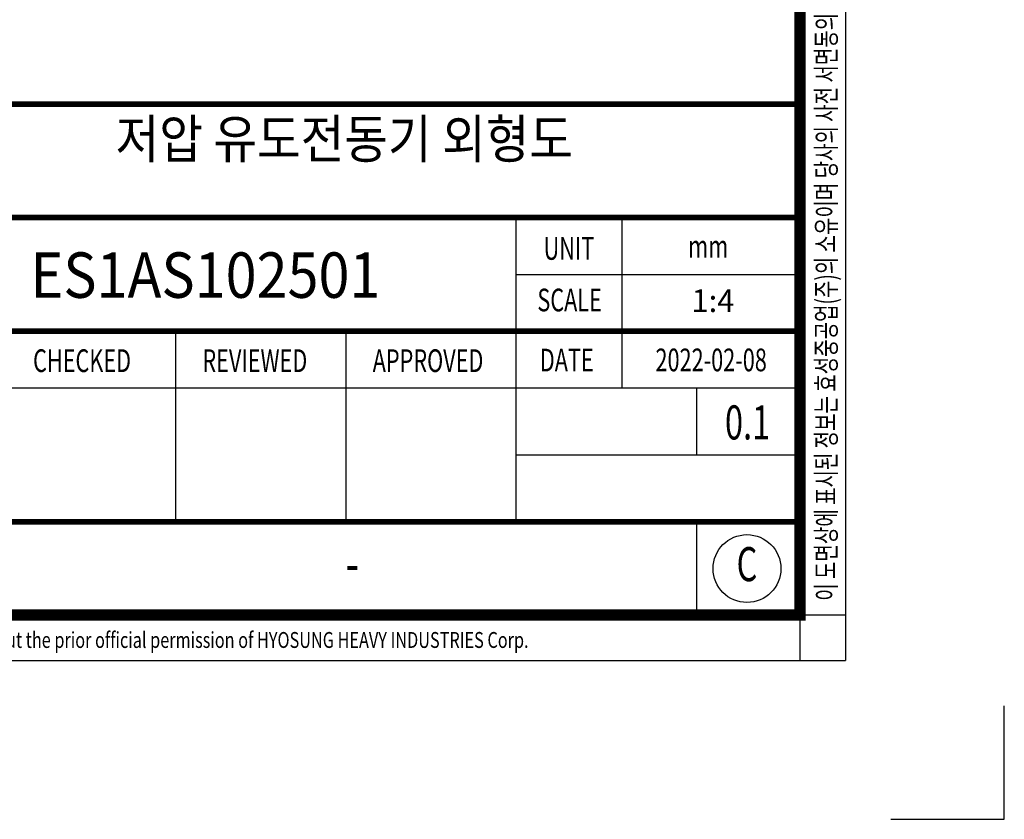
# Model space of a CAD drawing. Units: millimetres. Extents: x 0 to 1188, y 0 to 840.
# Drawn here: x 841 to 1188, y 0 to 282 of the extents above; entities that cross this region are included whole.
import ezdxf
from ezdxf.enums import TextEntityAlignment as Align

# ---------------------------------------------------------------- set-up
doc = ezdxf.new("R2010")
doc.units = ezdxf.units.MM
doc.header["$LTSCALE"] = 35
doc.layers.get('0').update_dxf_attribs({"linetype": 'CONTINUOUS', "lineweight": 30})
doc.styles.add('HY견고딕', font='txt')
doc.styles.add('ROMANS', font='romans.shx', dxfattribs={"width": 0.7, "height": 3.5, "bigfont": 'whgtxt.shx'})

# ---------------------------------------------------------------- blocks, each defined once
blk = doc.blocks.new('HS_A4양식_S_L(210X297MM)')
for p, q in [((279, 190), (279, 14)), ((18, 18), (283, 18))]:
    blk.add_line(p, q)
at = {"color": 0}
for p in [(283, 190), (18, 14)]:
    blk.add_line(p, (283, 14), dxfattribs=at)
at = {"color": 3, "const_width": 1}
blk.add_lwpolyline([(22, 18), (279, 18), (279, 186), (22, 186), (22, 17.5)], dxfattribs=at)
at = {"style": 'ROMANS', "width": 0.7}
blk.add_text('이 도면상에 표시된 정보는 효성중공업(주)의 소유이며 당사의 사전 서면동의 없이 무단사용을 금합니다.', height=1.75, rotation=90, dxfattribs=at).set_placement((282.179, 19.25))
at = {"style": 'ROMANS', "width": 0.75}
blk.add_text("The information written in this drawing is HYOSUNG HEAVY INDUSTRIES's property, and may not be disclosed and/or reproduced without the prior official permission of HYOSUNG HEAVY INDUSTRIES Corp.", height=1.4, dxfattribs=at).set_placement((119.144, 15.097))
blk = doc.blocks.new('HYOSUNG_TITLE_A4_L')
for p in [(0, 45), (-170, 0)]:
    blk.add_line(p, (0, 0))
at = {"color": 3}
for p, q in [((-25, 8.195), (-25, 35)), ((-15.658, 20), (-15.658, 35)), ((-25, 30), (0, 30)), ((-85, 25), (0, 25)), ((-55, 25), (-55, 8.197)), ((-40, 25), (-40, 8.2)), ((-85, 20), (0, 20)), ((-9.091, 14.098), (-9.091, 20.002)), ((-25, 14.1), (0, 14.1)), ((-25, 14.098), (0, 14.098)), ((-9.091, 0), (-9.091, 8.197))]:
    blk.add_line(p, q, dxfattribs=at)
at = {"color": 3, "const_width": 0.5}
for points in [[(-170.25, 45), (0, 45)], [(-85, 35), (0, 35)], [(0, 25), (-85, 25)], [(0, 8.2), (-85, 8.2)]]:
    blk.add_lwpolyline(points, dxfattribs=at)
blk.add_circle((-4.664, 4.087), 2.987)
at = {"style": 'ROMANS', "width": 0.7}
for s, p in [('UNIT', (-22.571, 31.286)), ('SCALE', (-23.122, 26.742)), ('CHECKED', (-67.532, 21.398)), ('APPROVED', (-37.622, 21.398)), ('DATE', (-22.903, 21.452)), ('REVIEWED', (-52.622, 21.398))]:
    blk.add_text(s, height=2, dxfattribs=at).set_placement(p)
for tag, height, style, width, p in [('GEN-TITLE-DES1{20}', 3.4, 'HY견고딕', 0.9, (-40.122, 40.232)), ('GEN-TITLE-DES2{24.5}', 2.5, 'ROMANS', 0.8, (-40.246, 36.368)), ('GEN-TITLE-NR{12.3}', 4, 'HY견고딕', 0.9, (-52.352, 27.935)), ('GEN-TITLE-DAT{7.1}', 2, 'ROMANS', 0.7, (-7.814, 21.466)), ('GEN-TITLE-REV{22.6}', 3, 'ROMANS', 0.7, (-4.61, 15.46))]:
    blk.add_attdef(tag, text='', height=height, dxfattribs=dict(style=style, width=width)).set_placement(p, align=Align.CENTER)
for tag, height, p in [('GEN-TITLE-CTRN{2.5}', 2, (-167.5, 41.5)), ('GEN-TITLE-POSI{22.6}', 2, (-8.078, 32.461)), ('GEN-TITLE-APPM{2.5}', 2, (-167.5, 27.5)), ('GEN-TITLE-FSCM{20.7}', 1.8, (-12.776, 11.145))]:
    blk.add_attdef(tag, text='', height=height, dxfattribs=at).set_placement(p, align=Align.MIDDLE_CENTER)
for tag, height, p in [('GEN-TITLE-PLOT{5}', 1.8, (-160, 41.5)), ('GEN-TITLE-CHKM{2.5}', 2, (-167.5, 34.5)), ('GEN-TITLE-ISSD{5}', 1.8, (-160, 34.5)), ('GEN-TITLE-ITEM{12.7}', 3.5, (-120, 4.097)), ('GEN-TITLE-REF{12.7}', 3.5, (-39.421, 4.1)), ('GEN-TITLE-GRADE{22.6}', 3, (-4.664, 4.087))]:
    blk.add_attdef(tag, text='', height=height, dxfattribs=at).set_placement(p, align=Align.MIDDLE)
for tag, p in [('GEN-TITLE-MAT2{35}', (-153.172, 41.5)), ('GEN-TITLE-MAT1{35}', (-153.172, 34.5)), ('GEN-TITLE-DACT{35}', (-153.172, 27.5))]:
    blk.add_attdef(tag, text='', height=2, dxfattribs=at).set_placement(p, align=Align.MIDDLE_LEFT)
at = {"style": 'ROMANS'}
blk.add_attdef('GEN-TITLE-SCA{12.7}', text='', height=2, dxfattribs=at).set_placement((-7.661, 26.683), align=Align.CENTER)

msp = doc.modelspace()

# ---------------------------------------------------------------- linework, layer by layer
for p, q in [((1188, 0), (1188, 40)), ((1148, 0), (1188, 0))]:
    msp.add_line(p, q)

# ---------------------------------------------------------------- block references
at = {"lineweight": 0, "xscale": 4, "yscale": 4, "zscale": 4}
msp.add_blockref('HS_A4양식_S_L(210X297MM)', (0, 0), dxfattribs=at)
at = {"lineweight": 0}
ref = msp.add_blockref('HYOSUNG_TITLE_A4_L', (1116, 72), dxfattribs=dict(at, xscale=4, yscale=4, zscale=4))
ref.add_attrib('GEN-TITLE-DES1{20}', '저압 유도전동기 외형도', dxfattribs={"height": 13.6, "style": 'HY견고딕', "width": 0.9}).set_placement((955.51, 232.93), align=Align.CENTER)
ref.add_attrib('GEN-TITLE-NR{12.3}', 'ES1AS102501', dxfattribs={"height": 16, "style": 'HY견고딕', "width": 0.9}).set_placement((906.59, 183.74), align=Align.CENTER)
ref.add_attrib('GEN-TITLE-DAT{7.1}', '2022-02-08', dxfattribs={"height": 8, "style": 'ROMANS', "width": 0.7}).set_placement((1084.74, 157.86), align=Align.CENTER)
ref.add_attrib('GEN-TITLE-REV{22.6}', '0.1', dxfattribs={"height": 12, "style": 'ROMANS', "width": 0.7}).set_placement((1097.56, 133.84), align=Align.CENTER)
ref.add_attrib('GEN-TITLE-REF{12.7}', '-', dxfattribs={"height": 14, "style": 'ROMANS', "width": 0.7}).set_placement((958.32, 88.4), align=Align.MIDDLE)
ref.add_attrib('GEN-TITLE-GRADE{22.6}', 'C', dxfattribs={"height": 12, "style": 'ROMANS', "width": 0.7}).set_placement((1097.34, 88.35), align=Align.MIDDLE)
ref.add_attrib('GEN-TITLE-SCA{12.7}', '1:4', dxfattribs={"height": 8, "style": 'ROMANS'}).set_placement((1085.36, 178.73), align=Align.CENTER)
ref.add_attrib('GEN-TITLE-POSI{22.6}', 'mm', dxfattribs={"height": 8, "style": 'ROMANS', "width": 0.7}).set_placement((1083.69, 201.84), align=Align.MIDDLE_CENTER)

# ---------------------------------------------------------------- texts
at = {"style": 'ROMANS', "width": 0.7}
msp.add_text('HYOSUNG CORPORATION', height=0.04, dxfattribs=at).set_placement((1187.48, 0.01))

doc.saveas('drawing.dxf')
